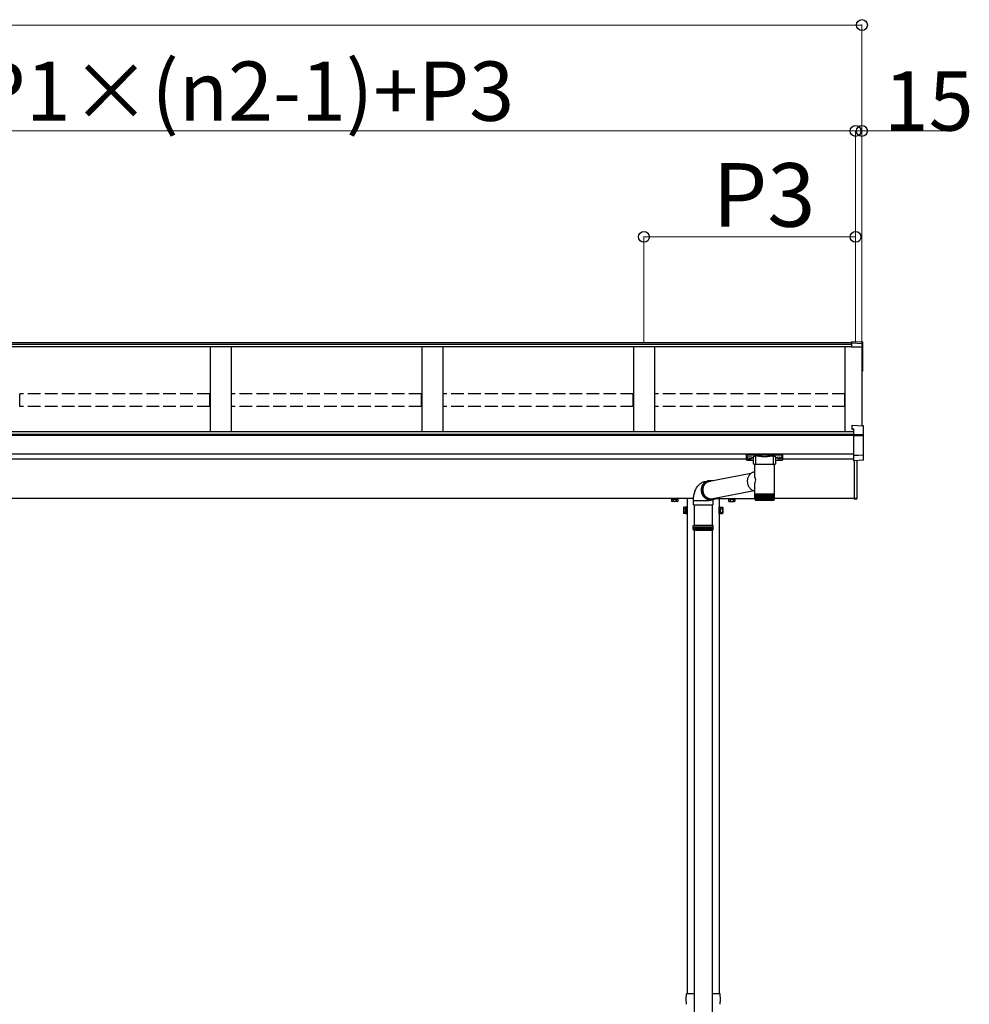
# Model space of a CAD drawing. Extents: x 0 to 34103, y 0 to 51303.
# Drawn here: x 16630 to 18874, y 31785 to 34110 of the extents above; entities that cross this region are included whole.
import ezdxf

# ---------------------------------------------------------------- set-up
doc = ezdxf.new("R2010")
doc.units = 0
doc.linetypes.add('YHIDDEN_1', pattern=[4, 3, -1])
doc.layers.add('YKK_A1', color=4, linetype='CONTINUOUS', lineweight=30)
doc.layers.add('YKK_D', color=6, linetype='CONTINUOUS', lineweight=13)
doc.styles.get("Standard").update_dxf_attribs({"font": 'txt', "bigfont": 'BIGFONT'})

msp = doc.modelspace()

# ---------------------------------------------------------------- linework, layer by layer
at = {"layer": 'YKK_A1'}
for p, q in [((18594.9, 33337.7), (10614.9, 33337.7)), ((18594.9, 33347.3), (14630.9, 33347.3)), ((18594.9, 33342.9), (14630.9, 33342.9)), ((17079.9, 33337.7), (17079.9, 33137)), ((17129.9, 33337.7), (17129.9, 33137)), ((17579.9, 33337.7), (17579.9, 33137)), ((17629.9, 33337.7), (17629.9, 33137)), ((18079.9, 33337.7), (18079.9, 33137)), ((18129.9, 33337.7), (18129.9, 33137)), ((18579.9, 33337.7), (18579.9, 33137)), ((18604.9, 33348.9), (18594.9, 33349.6)), ((18594.9, 33349.6), (18594.9, 33346.2)), ((18621, 33344.8), (18594.9, 33346.2)), ((18594.9, 33346.2), (18594.9, 33345.8)), ((18594.9, 33345.8), (18594.9, 33337.5)), ((18604.9, 33350.5), (18621.2, 33349.5)), ((18604.9, 33350.5), (18621, 33349.5)), ((18604.9, 33350.5), (18604.9, 33348.9)), ((18604.9, 33350.5), (18604.9, 33350.5)), ((18619.9, 33337.8), (18619.9, 33151.5)), ((18619.9, 33337.8), (18619.9, 33282)), ((18621.9, 33343.8), (18621.9, 33348.7)), ((18621.9, 33337.6), (18621.9, 33343.8)), ((18621.9, 33281.9), (18621.9, 33337.6)), ((18620.9, 33279.8), (18619.9, 33279.8)), ((18621.9, 33280.8), (18621.9, 33281.9)), ((18599.9, 33137), (10609.9, 33137)), ((18599.9, 33130.7), (14629.9, 33130.7)), ((18599.9, 33130.2), (14629.9, 33130.2)), ((18599.9, 33128.1), (14629.9, 33128.1)), ((18599.9, 33084.4), (14629.9, 33084.4)), ((18347.4, 33072.1), (14862.4, 33072.1)), ((18349, 33076.3), (18349, 33075.8)), ((18352.4, 33073.6), (18352.4, 33073.3)), ((18354.4, 33074.5), (18354.4, 33074)), ((18354.4, 33074.5), (18355.4, 33074.5)), ((18354.4, 33073.1), (18354.4, 33073)), ((18355.4, 33074.5), (18355.4, 33074)), ((18355.4, 33073.1), (18355.4, 33073)), ((18357.4, 33073.6), (18357.4, 33073.3)), ((18360.8, 33076.3), (18360.8, 33075.8)), ((18419, 33076.3), (18419, 33075.8)), ((18422.4, 33073.6), (18422.4, 33073.3)), ((18424.4, 33074.5), (18424.4, 33074)), ((18425.4, 33074.5), (18424.4, 33074.5)), ((18424.4, 33073.1), (18424.4, 33073)), ((18425.4, 33074.5), (18425.4, 33074)), ((18425.4, 33073.1), (18425.4, 33073)), ((18427.4, 33073.6), (18427.4, 33073.3)), ((18430.8, 33076.3), (18430.8, 33075.8)), ((18599.9, 33072.1), (18432.4, 33072.1)), ((18357.6, 33038.6), (18256.1, 33019.2)), ((18365.5, 32997.4), (18264, 32977.9)), ((18222.1, 32979.5), (10987.8, 32979.5)), ((18169.9, 32978.3), (18184.9, 32978.3)), ((18169.9, 32978.3), (18169.9, 32977.5)), ((18169.9, 32977.5), (18169.9, 32973.3)), ((18170.9, 32972.8), (18169.9, 32973.3)), ((18170.4, 32978.3), (18170.4, 32979.5)), ((18184.5, 32978.3), (18170.4, 32978.3)), ((18183.9, 32972.8), (18170.9, 32972.8)), ((18173.7, 32978.3), (18173.7, 32977.5)), ((18173.7, 32977.5), (18173.7, 32973.3)), ((18177.2, 32978.3), (18177.2, 32979.5)), ((18177.7, 32978.3), (18177.7, 32979.5)), ((18181.2, 32978.3), (18181.2, 32977.4)), ((18181.2, 32977.4), (18181.2, 32973.3)), ((18183.9, 32972.8), (18184.9, 32973.3)), ((18184.5, 32978.3), (18184.5, 32979.5)), ((18184.9, 32978.3), (18184.9, 32977.5)), ((18184.9, 32977.5), (18184.9, 32973.3)), ((18207.4, 32979.5), (18207.4, 31810.5)), ((18223.9, 32964.6), (18223.9, 32916.8)), ((18265.9, 32964.6), (18265.9, 32916.8)), ((18274.7, 32979.5), (18367.1, 32979.5)), ((18282.4, 32979.5), (18282.4, 31810.5)), ((18319.9, 32978.3), (18304.9, 32978.3)), ((18304.9, 32978.3), (18304.9, 32977.5)), ((18304.9, 32977.5), (18304.9, 32973.3)), ((18305.9, 32972.8), (18304.9, 32973.3)), ((18305.4, 32978.3), (18305.4, 32979.5)), ((18305.4, 32978.3), (18319.5, 32978.3)), ((18305.9, 32972.8), (18318.9, 32972.8)), ((18308.7, 32978.3), (18308.7, 32977.4)), ((18308.7, 32977.4), (18308.7, 32973.3)), ((18312.2, 32978.3), (18312.2, 32979.5)), ((18312.7, 32978.3), (18312.7, 32979.5)), ((18316.2, 32978.3), (18316.2, 32977.5)), ((18316.2, 32977.5), (18316.2, 32973.3)), ((18318.9, 32972.8), (18319.9, 32973.3)), ((18319.5, 32978.3), (18319.5, 32979.5)), ((18319.9, 32978.3), (18319.9, 32977.5)), ((18319.9, 32977.5), (18319.9, 32973.3)), ((18601.9, 32979.5), (18412.8, 32979.5)), ((18198.7, 32958), (18199.3, 32959)), ((18198.7, 32958), (18198.7, 32954.6)), ((18198.7, 32954.6), (18198.7, 32945)), ((18198.7, 32945), (18199.3, 32944)), ((18204.2, 32959), (18199.3, 32959)), ((18204.2, 32955.2), (18199.3, 32955.2)), ((18204.2, 32947.7), (18199.3, 32947.7)), ((18204.2, 32944), (18199.3, 32944)), ((18204.2, 32959), (18204.2, 32954.1)), ((18205.8, 32958.5), (18204.2, 32958.5)), ((18204.2, 32944), (18204.2, 32954.1)), ((18204.2, 32951.7), (18205.8, 32951.7)), ((18204.2, 32951.2), (18205.8, 32951.2)), ((18204.2, 32944.4), (18205.8, 32944.4)), ((18207.4, 32960), (18205.8, 32960)), ((18205.8, 32960), (18205.8, 32954)), ((18205.8, 32944.4), (18205.8, 32954)), ((18205.8, 32944.4), (18205.8, 32943)), ((18205.8, 32943), (18207.4, 32943)), ((18207.4, 32943), (18207.4, 32960)), ((18282.4, 32960), (18284, 32960)), ((18282.4, 32943), (18282.4, 32960)), ((18284, 32943), (18282.4, 32943)), ((18284, 32960), (18284, 32954)), ((18284, 32958.5), (18285.6, 32958.5)), ((18284, 32944.4), (18284, 32954)), ((18285.6, 32951.7), (18284, 32951.7)), ((18285.6, 32951.2), (18284, 32951.2)), ((18285.6, 32944.4), (18284, 32944.4)), ((18284, 32944.4), (18284, 32943)), ((18285.6, 32959), (18290.6, 32959)), ((18285.6, 32959), (18285.6, 32954.1)), ((18285.6, 32955.2), (18290.6, 32955.2)), ((18285.6, 32944), (18285.6, 32954.1)), ((18285.6, 32947.7), (18290.6, 32947.7)), ((18285.6, 32944), (18290.6, 32944)), ((18291.1, 32958), (18290.6, 32959)), ((18291.1, 32945), (18290.6, 32944)), ((18291.1, 32958), (18291.1, 32954.6)), ((18291.1, 32954.6), (18291.1, 32945)), ((18223.9, 32904.8), (18223.9, 31623.4)), ((18265.9, 32904.8), (18265.9, 31623.4))]:
    msp.add_line(p, q, dxfattribs=at)
at = {"layer": 'YKK_A1', "linetype": 'Continuous'}
for p, q in [((18594.9, 33337.5), (18619.9, 33337.8)), ((18596.4, 33152.9), (18623, 33151.3)), ((18596.4, 33152.9), (18596.4, 33144.4)), ((18596.4, 33152.9), (18596.4, 33152.9)), ((18596.4, 33152.9), (18623, 33151.3)), ((18623, 33151.3), (18623, 33151.3)), ((18623.9, 33128.8), (18623.9, 33150.3)), ((18596.4, 33144.4), (18599.9, 33144.2)), ((18596.4, 33144.4), (18596.4, 33142.9)), ((18596.4, 33142.9), (18599.9, 33142.7)), ((18599.9, 33144.2), (18599.9, 33130.9)), ((18599.9, 33130.9), (18599.9, 33129.7)), ((18623, 33129.8), (18599.9, 33130.9)), ((18599.9, 33129.7), (18599.9, 33127.6)), ((18623, 33127.8), (18599.9, 33127.6)), ((18599.9, 33127.6), (18599.9, 33082)), ((18623.9, 33128), (18623.9, 33128.8)), ((18623.9, 33083.8), (18623.9, 33128)), ((18347.4, 33083.1), (18347.4, 33084.2)), ((18347.4, 33071.1), (18347.4, 33083.1)), ((18348.4, 33084.5), (18348.4, 33082.7)), ((18431.4, 33084.5), (18348.4, 33084.5)), ((18348.4, 33082.7), (18368.6, 33082.7)), ((18348.4, 33082.7), (18348.4, 33082.3)), ((18368.6, 33082.3), (18348.4, 33082.3)), ((18348.4, 33082.3), (18348.4, 33070.2)), ((18368.6, 33082.7), (18368.6, 33082.3)), ((18368.6, 33080.3), (18368.6, 33059.8)), ((18369.6, 33082.8), (18410.3, 33082.8)), ((18410.1, 33082.3), (18369.8, 33082.3)), ((18411.3, 33082.7), (18411.3, 33082.3)), ((18411.3, 33082.7), (18431.4, 33082.7)), ((18431.4, 33082.3), (18411.3, 33082.3)), ((18411.3, 33059.8), (18411.3, 33080.3)), ((18431.4, 33082.7), (18431.4, 33084.5)), ((18431.4, 33082.7), (18431.4, 33082.3)), ((18431.4, 33070.2), (18431.4, 33082.3)), ((18432.4, 33084.2), (18432.4, 33083.1)), ((18432.4, 33083.1), (18432.4, 33071.1)), ((18599.9, 33081.6), (18611.9, 33082.2)), ((18599.9, 33082), (18599.9, 33081.6)), ((18599.9, 33081.6), (18599.9, 33068.9)), ((18611.9, 33082.2), (18623, 33082.8)), ((18623.9, 33071.3), (18623.9, 33083.8)), ((18348.4, 33070.2), (18362.9, 33070.2)), ((18348.4, 33070.2), (18348.4, 33070.1)), ((18348.4, 33070.1), (18362.9, 33070.1)), ((18362.9, 33075.5), (18362.9, 33062.9)), ((18367, 33033), (18367, 33059.8)), ((18369.6, 33059.8), (18367, 33059.8)), ((18412.8, 33059.8), (18369.6, 33059.8)), ((18412.8, 33059.8), (18412.8, 32991.8)), ((18416.9, 33062.9), (18416.9, 33075.5)), ((18416.9, 33070.2), (18431.4, 33070.2)), ((18416.9, 33070.1), (18431.4, 33070.1)), ((18431.4, 33070.2), (18431.4, 33070.1)), ((18623, 33070.3), (18599.9, 33068.8)), ((18623, 33070.3), (18599.9, 33068.9)), ((18599.9, 33068.9), (18599.9, 33068.8)), ((18601.9, 33068.9), (18601.9, 32979.3)), ((18607.5, 33069.3), (18607.5, 32979.6)), ((18608.4, 32979.6), (18608.4, 33069.4)), ((18352.6, 33033.2), (18351.8, 33031.7)), ((18353.5, 33034.5), (18352.6, 33033.2)), ((18354.6, 33035.8), (18353.5, 33034.5)), ((18355.7, 33037), (18354.6, 33035.8)), ((18356.9, 33038.1), (18355.7, 33037)), ((18358.2, 33039.1), (18356.9, 33038.1)), ((18359.5, 33039.9), (18358.2, 33039.1)), ((18360.9, 33040.7), (18359.5, 33039.9)), ((18362.4, 33041.3), (18360.9, 33040.7)), ((18363.9, 33041.7), (18362.4, 33041.3)), ((18365.2, 33042), (18363.9, 33041.7)), ((18365.2, 33042), (18367, 33042.4)), ((18231.9, 33008.4), (18233.1, 33009.9)), ((18233.1, 33009.9), (18234.4, 33011.4)), ((18234.4, 33011.4), (18235.8, 33012.7)), ((18235.8, 33012.7), (18237.2, 33013.9)), ((18237.2, 33013.9), (18238.6, 33015)), ((18238.6, 33015), (18240.1, 33016.1)), ((18240.1, 33016.1), (18241.8, 33017.1)), ((18241.8, 33017.1), (18243.6, 33018)), ((18242.6, 33009.2), (18243.3, 33010.8)), ((18243.5, 33010.7), (18242.7, 33009.1)), ((18243.3, 33010.8), (18244.1, 33012.3)), ((18244.3, 33012.2), (18243.5, 33010.7)), ((18243.6, 33018), (18245.4, 33018.7)), ((18244.1, 33012.3), (18245.1, 33013.7)), ((18245.2, 33013.6), (18244.3, 33012.2)), ((18244.6, 33008.7), (18245.2, 33010.3)), ((18245.1, 33013.7), (18246.1, 33015)), ((18246.2, 33014.9), (18245.2, 33013.6)), ((18245.2, 33010.3), (18246, 33011.8)), ((18245.4, 33018.7), (18247.2, 33019.4)), ((18246, 33011.8), (18246.9, 33013.3)), ((18246.1, 33015), (18247.2, 33016.2)), ((18247.3, 33016.1), (18246.2, 33014.9)), ((18246.4, 33009.2), (18247.1, 33010.6)), ((18246.9, 33013.3), (18247.8, 33014.6)), ((18247.1, 33010.6), (18247.9, 33012.1)), ((18247.2, 33019.4), (18249.1, 33019.9)), ((18247.2, 33016.2), (18248.5, 33017.3)), ((18248.5, 33017.2), (18247.3, 33016.1)), ((18247.8, 33014.6), (18248.9, 33015.9)), ((18247.9, 33012.1), (18248.8, 33013.4)), ((18248.5, 33017.3), (18249.7, 33018.3)), ((18249.8, 33018.2), (18248.5, 33017.2)), ((18248.8, 33013.4), (18249.8, 33014.6)), ((18248.9, 33015.9), (18250, 33017.1)), ((18249.1, 33019.9), (18250.2, 33020.1)), ((18249.7, 33018.3), (18251.1, 33019.2)), ((18251.1, 33019.1), (18249.8, 33018.2)), ((18249.8, 33014.6), (18250.9, 33015.8)), ((18250, 33017.1), (18251.3, 33018.1)), ((18250.2, 33020.1), (18256.9, 33021.4)), ((18250.9, 33015.8), (18252.1, 33016.8)), ((18251.1, 33019.2), (18252.5, 33020)), ((18252.5, 33019.9), (18251.1, 33019.1)), ((18251.3, 33018.1), (18252.6, 33019.1)), ((18252.1, 33016.8), (18253.4, 33017.7)), ((18252.5, 33020), (18254, 33020.6)), ((18254, 33020.5), (18252.5, 33019.9)), ((18252.6, 33019.1), (18254, 33019.9)), ((18253.4, 33017.7), (18254.7, 33018.5)), ((18254, 33020.6), (18255.6, 33021.1)), ((18255.5, 33021), (18254, 33020.5)), ((18254, 33019.9), (18255.4, 33020.6)), ((18254.7, 33018.5), (18256.1, 33019.2)), ((18255.4, 33020.6), (18256.9, 33021.2)), ((18257, 33021.4), (18255.5, 33021)), ((18255.6, 33021.1), (18257, 33021.4)), ((18256.1, 33019.2), (18257.5, 33019.7)), ((18256.9, 33021.2), (18258.4, 33021.6)), ((18257.1, 33021.4), (18257, 33021.4)), ((18257.1, 33021.4), (18259.3, 33021.8)), ((18257.5, 33019.7), (18259, 33020.1)), ((18258.4, 33021.6), (18259.9, 33022)), ((18259, 33020.1), (18260.5, 33020.4)), ((18259.9, 33022), (18261.5, 33022.1)), ((18260.5, 33020.4), (18262, 33020.6)), ((18261.5, 33022.1), (18263.1, 33022.2)), ((18262, 33020.6), (18263.2, 33020.6)), ((18263.1, 33022.2), (18264.7, 33022.1)), ((18264.7, 33022.1), (18266.3, 33021.8)), ((18266.3, 33021.8), (18267.8, 33021.4)), ((18349.3, 33023.5), (18349.1, 33021.7)), ((18349.1, 33021.7), (18349.1, 33020)), ((18349.1, 33020), (18349.2, 33018.2)), ((18349.2, 33018.2), (18349.4, 33016.4)), ((18349.5, 33025.2), (18349.3, 33023.5)), ((18349.4, 33016.4), (18349.8, 33014.7)), ((18349.9, 33026.9), (18349.5, 33025.2)), ((18349.8, 33014.7), (18350.2, 33013)), ((18350.4, 33028.6), (18349.9, 33026.9)), ((18350.2, 33013), (18350.8, 33011.3)), ((18351, 33030.2), (18350.4, 33028.6)), ((18350.8, 33011.3), (18351.5, 33009.7)), ((18351.8, 33031.7), (18351, 33030.2)), ((18351.5, 33009.7), (18352.3, 33008.1)), ((18367, 32991.8), (18367, 33012.1)), ((18222.7, 32985.2), (18223.1, 32987.5)), ((18223.1, 32987.5), (18223.6, 32989.8)), ((18223.6, 32989.8), (18224.1, 32992.1)), ((18224.1, 32992.1), (18224.8, 32994.4)), ((18224.8, 32994.4), (18225.5, 32996.6)), ((18225.5, 32996.6), (18226.4, 32998.9)), ((18226.4, 32998.9), (18227.4, 33001.1)), ((18227.4, 33001.1), (18228.5, 33003.2)), ((18228.5, 33003.2), (18229.5, 33005)), ((18229.5, 33005), (18230.7, 33006.8)), ((18230.7, 33006.8), (18231.9, 33008.4)), ((18240.7, 33000.6), (18240.9, 33002.4)), ((18240.8, 32998.8), (18240.7, 33000.6)), ((18240.9, 32997), (18240.8, 32998.8)), ((18240.9, 33002.4), (18241.1, 33004.1)), ((18241.2, 32995.2), (18240.9, 32997)), ((18241.1, 33002.4), (18241, 33000.6)), ((18241, 33000.6), (18241, 32998.8)), ((18241, 32998.8), (18241.1, 32997.1)), ((18241.1, 33004.1), (18241.5, 33005.9)), ((18241.3, 33004.1), (18241.1, 33002.4)), ((18241.1, 32997.1), (18241.4, 32995.3)), ((18241.5, 32993.4), (18241.2, 32995.2)), ((18241.7, 33005.8), (18241.3, 33004.1)), ((18241.4, 32995.3), (18241.7, 32993.6)), ((18241.5, 33005.9), (18242, 33007.6)), ((18242, 32991.7), (18241.5, 32993.4)), ((18242.2, 33007.5), (18241.7, 33005.8)), ((18241.7, 32993.6), (18242.2, 32991.8)), ((18242, 33007.6), (18242.6, 33009.2)), ((18242.7, 32990), (18242, 32991.7)), ((18242.7, 33009.1), (18242.2, 33007.5)), ((18242.2, 32991.8), (18242.8, 32990.2)), ((18243.4, 32988.4), (18242.7, 32990)), ((18242.8, 32990.2), (18243.6, 32988.6)), ((18243.1, 33000.1), (18243.2, 33001.9)), ((18243.2, 32998.4), (18243.1, 33000.1)), ((18243.2, 33001.9), (18243.4, 33003.7)), ((18243.4, 32996.6), (18243.2, 32998.4)), ((18243.4, 33003.7), (18243.6, 33005.4)), ((18243.7, 32994.8), (18243.4, 32996.6)), ((18244.2, 32986.8), (18243.4, 32988.4)), ((18243.6, 33005.4), (18244.1, 33007.1)), ((18243.6, 32988.6), (18244.4, 32987)), ((18244.1, 32993.1), (18243.7, 32994.8)), ((18244.1, 33007.1), (18244.6, 33008.7)), ((18244.7, 32991.4), (18244.1, 32993.1)), ((18245.2, 32985.3), (18244.2, 32986.8)), ((18244.4, 32987), (18245.3, 32985.5)), ((18244.6, 33001), (18244.7, 33002.7)), ((18244.6, 32999.2), (18244.6, 33001)), ((18244.7, 32997.5), (18244.6, 32999.2)), ((18244.7, 33002.7), (18244.9, 33004.4)), ((18244.9, 32995.8), (18244.7, 32997.5)), ((18245.4, 32989.8), (18244.7, 32991.4)), ((18244.9, 33004.4), (18245.3, 33006)), ((18245.3, 32994.1), (18244.9, 32995.8)), ((18245.3, 33006), (18245.8, 33007.6)), ((18245.8, 32992.5), (18245.3, 32994.1)), ((18246.1, 32988.2), (18245.4, 32989.8)), ((18245.8, 33007.6), (18246.4, 33009.2)), ((18246.4, 32990.9), (18245.8, 32992.5)), ((18247, 32986.7), (18246.1, 32988.2)), ((18247.1, 32989.3), (18246.4, 32990.9)), ((18248, 32985.2), (18247, 32986.7)), ((18248, 32987.9), (18247.1, 32989.3)), ((18248.9, 32986.4), (18248, 32987.9)), ((18249.9, 32985.1), (18248.9, 32986.4)), ((18352.3, 33008.1), (18353.2, 33006.6)), ((18353.2, 33006.6), (18354.2, 33005.2)), ((18354.2, 33005.2), (18355.3, 33003.9)), ((18355.3, 33003.9), (18356.5, 33002.6)), ((18356.5, 33002.6), (18357.7, 33001.5)), ((18357.7, 33001.5), (18359, 33000.5)), ((18359, 33000.5), (18360.4, 32999.6)), ((18360.4, 32999.6), (18361.9, 32998.8)), ((18361.9, 32998.8), (18363.4, 32998.1)), ((18363.4, 32998.1), (18364.9, 32997.6)), ((18364.9, 32997.6), (18366.4, 32997.2)), ((18366.4, 32997.2), (18367, 32997)), ((18367, 32990.3), (18367, 32991.8)), ((18367, 32990.3), (18367.1, 32990.3)), ((18367.1, 32977.8), (18367.1, 32990.3)), ((18367.1, 32990.3), (18367.2, 32990.3)), ((18367.2, 32977.8), (18367.2, 32990.3)), ((18367.2, 32990.3), (18367.5, 32990.3)), ((18367.5, 32977.6), (18367.5, 32990.3)), ((18367.5, 32990.3), (18368.1, 32990.3)), ((18368, 32977.5), (18368, 32990.3)), ((18368.1, 32990.3), (18368.7, 32990.3)), ((18368.7, 32977.4), (18368.7, 32990.3)), ((18368.7, 32990.3), (18369.6, 32990.3)), ((18368.7, 32990.3), (18368.7, 32976.4)), ((18369.4, 32990.3), (18369.4, 32976.4)), ((18369.5, 32977.3), (18369.5, 32990.3)), ((18369.6, 32990.3), (18370.5, 32990.3)), ((18370.2, 32990.3), (18370.2, 32976.4)), ((18370.5, 32977.2), (18370.5, 32990.3)), ((18370.5, 32990.3), (18371.7, 32990.3)), ((18371.2, 32990.3), (18371.2, 32976.4)), ((18371.6, 32977.1), (18371.6, 32990.3)), ((18371.7, 32990.3), (18373, 32990.3)), ((18372.4, 32990.3), (18372.4, 32976.4)), ((18372.8, 32977.1), (18372.8, 32990.3)), ((18373, 32990.3), (18374.4, 32990.3)), ((18373.7, 32990.3), (18373.7, 32976.4)), ((18374.2, 32977), (18374.2, 32990.3)), ((18374.4, 32990.3), (18375.9, 32990.3)), ((18375.1, 32990.3), (18375.1, 32976.4)), ((18375.7, 32976.9), (18375.7, 32990.3)), ((18375.9, 32990.3), (18377.5, 32990.3)), ((18376.6, 32990.3), (18376.6, 32976.4)), ((18377.3, 32976.8), (18377.3, 32990.3)), ((18377.5, 32990.3), (18379.2, 32990.3)), ((18378.2, 32990.3), (18378.2, 32976.4)), ((18379, 32976.8), (18379, 32990.3)), ((18379.2, 32990.3), (18381, 32990.3)), ((18379.9, 32990.3), (18379.9, 32976.4)), ((18380.7, 32976.7), (18380.7, 32990.3)), ((18381, 32990.3), (18382.9, 32990.3)), ((18381.7, 32990.3), (18381.7, 32976.4)), ((18382.6, 32976.6), (18382.6, 32990.3)), ((18382.9, 32990.3), (18384.8, 32990.3)), ((18383.5, 32990.3), (18383.5, 32976.4)), ((18384.5, 32976.6), (18384.5, 32990.3)), ((18384.8, 32990.3), (18386.8, 32990.3)), ((18385.4, 32990.3), (18385.4, 32976.4)), ((18386.4, 32976.5), (18386.4, 32990.3)), ((18386.8, 32990.3), (18388.8, 32990.3)), ((18387.4, 32990.3), (18387.4, 32976.4)), ((18388.3, 32976.4), (18388.3, 32990.3)), ((18388.8, 32990.3), (18390.8, 32990.3)), ((18389.3, 32990.3), (18389.3, 32976.4)), ((18390.3, 32990.3), (18390.3, 32976.4)), ((18390.8, 32990.3), (18392.8, 32990.3)), ((18391.3, 32990.3), (18391.3, 32976.4)), ((18392.2, 32990.3), (18392.2, 32976.4)), ((18392.8, 32990.3), (18394.8, 32990.3)), ((18393.2, 32990.3), (18393.2, 32976.5)), ((18394.2, 32990.3), (18394.2, 32976.4)), ((18394.8, 32990.3), (18396.7, 32990.3)), ((18395.2, 32990.3), (18395.2, 32976.6)), ((18396.1, 32990.3), (18396.1, 32976.4)), ((18396.7, 32990.3), (18398.6, 32990.3)), ((18397, 32990.3), (18397, 32976.6)), ((18397.9, 32990.3), (18397.9, 32976.4)), ((18398.6, 32990.3), (18400.4, 32990.3)), ((18398.9, 32990.3), (18398.9, 32976.7)), ((18399.7, 32990.3), (18399.7, 32976.4)), ((18400.4, 32990.3), (18402.1, 32990.3)), ((18400.7, 32990.3), (18400.7, 32976.8)), ((18401.4, 32990.3), (18401.4, 32976.4)), ((18402.1, 32990.3), (18403.8, 32990.3)), ((18402.4, 32990.3), (18402.4, 32976.8)), ((18403.1, 32990.3), (18403.1, 32976.4)), ((18403.8, 32990.3), (18405.3, 32990.3)), ((18404, 32990.3), (18404, 32976.9)), ((18404.6, 32990.3), (18404.6, 32976.4)), ((18405.3, 32990.3), (18406.7, 32990.3)), ((18405.5, 32990.3), (18405.5, 32977)), ((18406, 32990.3), (18406, 32976.4)), ((18406.7, 32990.3), (18408, 32990.3)), ((18406.9, 32990.3), (18406.9, 32977.1)), ((18407.3, 32990.3), (18407.3, 32976.4)), ((18408, 32990.3), (18409.2, 32990.3)), ((18408.1, 32990.3), (18408.1, 32977.1)), ((18408.5, 32990.3), (18408.5, 32976.4)), ((18409.2, 32990.3), (18410.2, 32990.3)), ((18409.3, 32990.3), (18409.3, 32977.2)), ((18409.5, 32990.3), (18409.5, 32976.4)), ((18410.2, 32990.3), (18410.2, 32977.3)), ((18410.2, 32990.3), (18411, 32990.3)), ((18410.4, 32990.3), (18410.4, 32976.4)), ((18411, 32990.3), (18411.7, 32990.3)), ((18411.1, 32990.3), (18411.1, 32977.4)), ((18411.1, 32990.3), (18411.1, 32976.4)), ((18411.7, 32990.3), (18412.3, 32990.3)), ((18411.8, 32990.3), (18411.8, 32977.5)), ((18412.3, 32990.3), (18412.3, 32977.5)), ((18412.3, 32990.3), (18412.6, 32990.3)), ((18412.6, 32990.3), (18412.6, 32977.8)), ((18412.6, 32990.3), (18412.8, 32990.3)), ((18412.8, 32991.8), (18412.8, 32990.3)), ((18412.8, 32990.3), (18412.8, 32977.7)), ((18412.8, 32990.3), (18412.8, 32977.7)), ((18412.8, 32990.3), (18412.8, 32990.3)), ((18221.9, 32975.9), (18222, 32978.2)), ((18221.9, 32974.6), (18221.9, 32975.9)), ((18221.9, 32964.6), (18221.9, 32974.6)), ((18221.9, 32974.6), (18255.4, 32974.6)), ((18221.9, 32964.6), (18255.4, 32964.6)), ((18222, 32978.2), (18222.2, 32980.5)), ((18222.2, 32980.5), (18222.4, 32982.9)), ((18222.4, 32982.9), (18222.7, 32985.2)), ((18246.3, 32983.9), (18245.2, 32985.3)), ((18245.3, 32985.5), (18246.4, 32984.1)), ((18247.4, 32982.6), (18246.3, 32983.9)), ((18246.4, 32984.1), (18247.5, 32982.8)), ((18248.6, 32981.4), (18247.4, 32982.6)), ((18247.5, 32982.8), (18248.7, 32981.6)), ((18249.1, 32983.9), (18248, 32985.2)), ((18249.9, 32980.3), (18248.6, 32981.4)), ((18248.7, 32981.6), (18250, 32980.5)), ((18250.2, 32982.6), (18249.1, 32983.9)), ((18251, 32983.9), (18249.9, 32985.1)), ((18251.3, 32979.3), (18249.9, 32980.3)), ((18250, 32980.5), (18251.3, 32979.5)), ((18251.5, 32981.4), (18250.2, 32982.6)), ((18252.2, 32982.7), (18251, 32983.9)), ((18251.3, 32979.5), (18252.7, 32978.6)), ((18252.7, 32978.4), (18251.3, 32979.3)), ((18252.8, 32980.4), (18251.5, 32981.4)), ((18253.5, 32981.7), (18252.2, 32982.7)), ((18252.7, 32978.6), (18254.2, 32977.8)), ((18254.2, 32977.6), (18252.7, 32978.4)), ((18254.2, 32979.4), (18252.8, 32980.4)), ((18254.8, 32980.8), (18253.5, 32981.7)), ((18255.6, 32978.6), (18254.2, 32979.4)), ((18254.2, 32977.8), (18255.7, 32977.2)), ((18255.8, 32977), (18254.2, 32977.6)), ((18256.2, 32980), (18254.8, 32980.8)), ((18255.4, 32964.6), (18267.9, 32964.6)), ((18257.1, 32977.9), (18255.6, 32978.6)), ((18255.7, 32977.2), (18257.2, 32976.6)), ((18257.3, 32976.5), (18255.8, 32977)), ((18257.7, 32979.3), (18256.2, 32980)), ((18258.6, 32977.3), (18257.1, 32977.9)), ((18257.2, 32976.6), (18258.8, 32976.3)), ((18258.9, 32976.2), (18257.3, 32976.5)), ((18259.1, 32978.8), (18257.7, 32979.3)), ((18260.2, 32976.9), (18258.6, 32977.3)), ((18258.8, 32976.3), (18260.4, 32976)), ((18265.6, 32976.2), (18258.8, 32974.9)), ((18260.5, 32975.9), (18258.9, 32976.2)), ((18260.6, 32978.4), (18259.1, 32978.8)), ((18261.7, 32976.5), (18260.2, 32976.9)), ((18260.4, 32976), (18262, 32975.9)), ((18262.1, 32975.9), (18260.5, 32975.9)), ((18262.2, 32978.1), (18260.6, 32978.4)), ((18263.3, 32976.4), (18261.7, 32976.5)), ((18262, 32975.9), (18263.6, 32976)), ((18263.7, 32977.9), (18262.2, 32978.1)), ((18263, 32978), (18262.9, 32978)), ((18262.9, 32978), (18263, 32978)), ((18264.9, 32976.3), (18263.3, 32976.4)), ((18263.6, 32976), (18265.1, 32976.1)), ((18265.2, 32977.9), (18263.7, 32977.9)), ((18266.5, 32976.4), (18264.9, 32976.3)), ((18265.1, 32976.1), (18265.8, 32976.2)), ((18266.7, 32978.1), (18265.2, 32977.9)), ((18267.9, 32976.7), (18265.8, 32976.2)), ((18268.1, 32976.7), (18266.5, 32976.4)), ((18268.3, 32978.4), (18266.7, 32978.1)), ((18267.9, 32974.6), (18267.9, 32964.6)), ((18269.6, 32977.1), (18268.1, 32976.7)), ((18269.7, 32978.8), (18268.3, 32978.4)), ((18271.1, 32977.6), (18269.6, 32977.1)), ((18271.2, 32979.3), (18269.7, 32978.8)), ((18272.6, 32978.2), (18271.1, 32977.6)), ((18274, 32979), (18272.6, 32978.2)), ((18275.3, 32979.9), (18274, 32979)), ((18275.7, 32980.2), (18275.3, 32979.9)), ((18367.5, 32976.4), (18367.5, 32976.4)), ((18367.6, 32976.5), (18367.6, 32976.4)), ((18367.7, 32976.4), (18367.6, 32976.4)), ((18367.8, 32976.7), (18367.8, 32976.4)), ((18367.9, 32976.4), (18367.8, 32976.4)), ((18368.1, 32976.9), (18368.1, 32976.4)), ((18368.4, 32976.4), (18368.1, 32976.4)), ((18369, 32976.4), (18368.7, 32976.4)), ((18369, 32975.8), (18371.3, 32975.8)), ((18369.8, 32976.4), (18369.4, 32976.4)), ((18370.7, 32976.4), (18370.2, 32976.4)), ((18371.8, 32976.4), (18371.2, 32976.4)), ((18371.3, 32975.8), (18410.8, 32975.8)), ((18373, 32976.4), (18372.4, 32976.4)), ((18374.3, 32976.4), (18373.7, 32976.4)), ((18375.8, 32976.4), (18375.1, 32976.4)), ((18377.4, 32976.4), (18376.6, 32976.4)), ((18379, 32976.4), (18378.2, 32976.4)), ((18380.8, 32976.4), (18379.9, 32976.4)), ((18382.6, 32976.4), (18381.7, 32976.4)), ((18384.5, 32976.4), (18383.5, 32976.4)), ((18386.4, 32976.4), (18385.4, 32976.4)), ((18388.3, 32976.4), (18387.4, 32976.4)), ((18390.3, 32976.4), (18389.3, 32976.4)), ((18392.2, 32976.4), (18391.3, 32976.4)), ((18394.2, 32976.4), (18393.2, 32976.4)), ((18396.1, 32976.4), (18395.1, 32976.4)), ((18397.9, 32976.4), (18397, 32976.4)), ((18398, 32976.6), (18397.9, 32976.4)), ((18398.2, 32977), (18398, 32976.6)), ((18398.6, 32977.7), (18398.2, 32977)), ((18398.6, 32977.8), (18398.6, 32977.7)), ((18399.7, 32976.4), (18398.8, 32976.4)), ((18401.4, 32976.4), (18400.6, 32976.4)), ((18403.1, 32976.4), (18402.3, 32976.4)), ((18404.6, 32976.4), (18403.9, 32976.4)), ((18406, 32976.4), (18405.3, 32976.4)), ((18407.3, 32976.4), (18406.7, 32976.4)), ((18408.5, 32976.4), (18407.9, 32976.4)), ((18409.5, 32976.4), (18409, 32976.4)), ((18410.4, 32976.4), (18410, 32976.4)), ((18411.1, 32976.4), (18410.8, 32976.4)), ((18411.7, 32976.4), (18411.4, 32976.4)), ((18411.7, 32976.9), (18411.7, 32976.4)), ((18412.1, 32976.4), (18411.9, 32976.4)), ((18412.1, 32976.7), (18412.1, 32976.4)), ((18412.3, 32976.4), (18412.2, 32976.4)), ((18412.3, 32976.6), (18412.3, 32976.4)), ((18412.3, 32976.4), (18412.3, 32976.4)), ((18412.6, 32977.8), (18412.6, 32977.6)), ((18412.6, 32977.7), (18412.6, 32977.8)), ((18412.6, 32977.6), (18412.6, 32977.7)), ((18607.5, 32979.6), (18601.9, 32979.3)), ((18601.9, 32979.3), (18601.9, 32978.3)), ((18601.9, 32978.3), (18607.5, 32978.6)), ((18607.5, 32979.6), (18608.4, 32979.6)), ((18221.4, 32914.8), (18222.4, 32916.8)), ((18222.4, 32916.8), (18267.4, 32916.8)), ((18268.4, 32914.8), (18267.4, 32916.8)), ((18221.4, 32911.3), (18221.4, 32914.8)), ((18221.4, 32914.8), (18268.4, 32914.8)), ((18221.4, 32906.8), (18221.4, 32910.3)), ((18222.4, 32904.8), (18221.4, 32906.8)), ((18268.4, 32906.8), (18221.4, 32906.8)), ((18222.4, 32904.8), (18267.4, 32904.8)), ((18267.4, 32904.8), (18268.4, 32906.8)), ((18268.4, 32911.3), (18268.4, 32914.8)), ((18268.4, 32906.8), (18268.4, 32910.3)), ((18204.9, 31809.5), (18204.1, 31797.5)), ((18207.9, 31810.5), (18205.9, 31810.5)), ((18223.9, 31810.5), (18207.9, 31810.5)), ((18282, 31810.5), (18265.9, 31810.5)), ((18284, 31810.5), (18282, 31810.5)), ((18285.7, 31797.5), (18285, 31809.5)), ((18204.1, 31797.5), (18204.9, 31785.4)), ((18285, 31785.4), (18285.7, 31797.5))]:
    msp.add_line(p, q, dxfattribs=at)
at = {"layer": 'YKK_A1', "linetype": 'YHIDDEN_1', "ltscale": 10}
for p, q in [((17079.4, 33226.4), (16630.4, 33226.4)), ((16630.4, 33196.8), (16630.4, 33226.4)), ((17079.4, 33196.8), (17079.4, 33226.4)), ((17579.4, 33226.4), (17130.4, 33226.4)), ((17130.4, 33196.8), (17130.4, 33226.4)), ((17579.4, 33196.8), (17579.4, 33226.4)), ((18079.4, 33226.4), (17630.4, 33226.4)), ((17630.4, 33196.8), (17630.4, 33226.4)), ((18079.4, 33196.8), (18079.4, 33226.4)), ((18579.4, 33226.4), (18130.4, 33226.4)), ((18130.4, 33196.8), (18130.4, 33226.4)), ((18579.4, 33196.8), (18579.4, 33226.4)), ((17079.4, 33196.8), (16630.4, 33196.8)), ((17579.4, 33196.8), (17130.4, 33196.8)), ((18079.4, 33196.8), (17630.4, 33196.8)), ((18579.4, 33196.8), (18130.4, 33196.8))]:
    msp.add_line(p, q, dxfattribs=at)
at = {"layer": 'YKK_A1'}
for centre, radius, start, end in [((18620.9, 33343.8), 0.991, 0.4063, 86.9696), ((18620.9, 33280.8), 1, 270, 0), ((18171.8, 32976.1), 3.32, 235.6158, 304.3842), ((18177.4, 32985.2), 12.4, 252.412, 287.588), ((18183.1, 32976.1), 3.32, 235.6158, 304.3842), ((18306.8, 32976.1), 3.32, 235.6158, 304.3842), ((18312.4, 32985.2), 12.4, 252.412, 287.588), ((18318.1, 32976.1), 3.32, 235.6158, 304.3842), ((18202.1, 32957.1), 3.32, 145.6158, 214.3842), ((18211.2, 32951.5), 12.4, 162.412, 197.588), ((18202.1, 32945.8), 3.32, 145.6158, 214.3842), ((18287.8, 32957.1), 3.32, 325.6158, 34.3842), ((18278.7, 32951.5), 12.4, 342.412, 17.588), ((18287.8, 32945.8), 3.32, 325.6158, 34.3842)]:
    msp.add_arc(centre, radius, start, end, dxfattribs=at)
at = {"layer": 'YKK_A1', "linetype": 'Continuous'}
for centre, radius, start, end in [((18622.9, 33150.3), 1, 0, 86.553), ((18622.9, 33150.3), 0.991, 0.4061, 86.9698), ((18622.9, 33128.8), 0.991, 0.4063, 86.9696), ((18623.2, 33129.3), 1.47, 261.5301, 299.3873), ((18369.8, 33081.8), 0.52, 93.8613, 176.6654), ((18410.1, 33081.8), 0.52, 3.3346, 86.1387), ((18623, 33083.8), 0.974, 272.067, 358.7199), ((18348.4, 33071.1), 1, 180, 270), ((18348.4, 33071.1), 0.978, 181.3895, 271.3248), ((18431.4, 33071.1), 1, 270, 0), ((18431.5, 33071.1), 0.978, 268.6752, 358.6105), ((18622.9, 33071.3), 1, 273.5953, 0), ((18623, 33071.3), 0.974, 272.067, 358.7199), ((18622.4, 33070.3), 0.578, 359.7788, 4.3498), ((18255.4, 32992.7), 18.1, 269.9839, 280.8487), ((18262.1, 32994), 18.1, 269.9836, 281.2152), ((18289.5, 32974.8), 21.6, 175.1581, 180.5818), ((18369.1, 32977.8), 2.06, 181.372, 221.8442), ((18369.4, 32977.9), 2.22, 184.169, 222.0034), ((18369, 32977.6), 1.83, 175.9486, 220.8011), ((18369.9, 32978), 2.42, 186.8811, 221.8759), ((18369.3, 32977.5), 1.73, 172.9589, 219.8158), ((18369, 32977.8), 2, 221.4096, 270), ((18369.7, 32977.5), 1.66, 169.9871, 218.4889), ((18370.7, 32978.2), 2.66, 189.4768, 221.4913), ((18371.6, 32978.4), 2.96, 191.9509, 220.8554), ((18370.3, 32977.4), 1.61, 167.0729, 216.8092), ((18371.1, 32977.3), 1.57, 164.268, 214.7618), ((18372.8, 32978.6), 3.34, 194.2911, 219.9823), ((18374.2, 32978.8), 3.85, 196.4869, 218.8845), ((18372, 32977.3), 1.56, 161.6133, 212.3502), ((18373.1, 32977.2), 1.56, 159.1491, 209.5866), ((18376, 32979.2), 4.54, 198.5484, 217.5543), ((18374.4, 32977.1), 1.58, 156.9179, 206.4868), ((18378.2, 32979.7), 5.57, 200.4848, 215.9843), ((18375.8, 32977.1), 1.62, 154.9418, 203.0912), ((18381.1, 32980.5), 7.29, 202.323, 214.1483), ((18377.4, 32977), 1.69, 153.2522, 199.4326), ((18385.9, 32982.3), 11, 204.1579, 211.9515), ((18379.1, 32976.9), 1.79, 151.8604, 195.5631), ((18410.6, 32994.3), 37, 206.5354, 208.8471), ((18380.9, 32976.8), 1.92, 150.7727, 191.5359), ((18386.1, 32980.4), 7.39, 201.3679, 212.921), ((18382.9, 32976.7), 2.1, 149.9779, 187.4163), ((18363.3, 32968.1), 20.2, 24.3183, 28.508), ((18384.9, 32976.6), 2.34, 149.4681, 183.2591), ((18320.5, 32947.2), 69.5, 24.8924, 26.1003), ((18387.1, 32976.4), 2.67, 149.2267, 179.1195), ((18373.9, 32972), 12.4, 21.0273, 27.7587), ((18389.5, 32976.2), 3.11, 149.2358, 175.0463), ((18380.3, 32974.2), 7.44, 17.5552, 28.6507), ((18392, 32975.9), 3.75, 149.4812, 171.0763), ((18384.1, 32975.1), 5.36, 14.0046, 29.2497), ((18394.9, 32975.4), 4.73, 149.9567, 167.2317), ((18387.1, 32975.7), 4.2, 10.3114, 29.6244), ((18398.4, 32974.6), 6.43, 150.6758, 163.5091), ((18389.8, 32976), 3.44, 6.469, 29.7912), ((18403.8, 32972.9), 10.3, 151.7215, 159.8313), ((18392.2, 32976.3), 2.92, 2.4986, 29.7438), ((18428.6, 32961.8), 35.6, 153.4702, 155.8237), ((18394.5, 32976.5), 2.55, 358.4316, 29.4726), ((18396.6, 32976.7), 2.27, 354.3107, 28.9644), ((18633.5, 32857.9), 262.2, 152.7845, 153.1091), ((18398.6, 32976.8), 2.06, 350.1907, 28.2019), ((18409.6, 32973), 8.89, 147.5572, 157.1913), ((18400.4, 32976.9), 1.9, 346.1267, 27.176), ((18389.3, 32984.6), 16.1, 329.3113, 334.659), ((18402.2, 32977), 1.78, 342.1856, 25.8727), ((18397.4, 32981.1), 8.57, 326.7524, 336.8049), ((18403.8, 32977.1), 1.7, 338.4144, 24.3041), ((18401, 32980), 6.15, 324.7453, 338.7633), ((18405.2, 32977.1), 1.64, 334.8741, 22.4722), ((18403.4, 32979.4), 4.87, 323.0585, 340.7655), ((18406.5, 32977.2), 1.61, 331.6184, 20.3873), ((18405.3, 32979), 4.06, 321.6381, 342.866), ((18407.7, 32977.3), 1.59, 328.6765, 18.0835), ((18406.8, 32978.7), 3.49, 320.4567, 345.094), ((18408.6, 32977.3), 1.6, 326.0882, 15.5795), ((18408.1, 32978.4), 3.06, 319.5138, 347.4521), ((18409.5, 32977.4), 1.63, 323.8621, 12.9204), ((18410.8, 32977.8), 2, 270, 318.5904), ((18409, 32978.2), 2.73, 318.8057, 349.9464), ((18410.1, 32977.5), 1.67, 322.0065, 10.1436), ((18409.8, 32978.1), 2.47, 318.338, 352.573), ((18410.5, 32977.5), 1.73, 320.525, 7.2832), ((18410.4, 32977.9), 2.26, 318.1325, 355.3107), ((18411, 32977.5), 1.58, 317.3487, 359.4842), ((18410.9, 32977.7), 1.93, 318.6157, 1.4909), ((18410.7, 32977.8), 2.08, 318.1902, 358.1574), ((18603.4, 32979.1), 4.14, 353.0686, 6.9314), ((18607.4, 32979.6), 1, 273.5, 0), ((18221.4, 32910.8), 0.5, 285.4963, 74.5128), ((18268.4, 32910.8), 0.5, 105.4872, 254.5037), ((18205.9, 31809.5), 1, 90, 176.5), ((18284, 31809.5), 1, 3.5, 90)]:
    msp.add_arc(centre, radius, start, end, dxfattribs=at)
at = {"layer": 'YKK_A1', "extrusion": (0, 0, -1)}
for centre, major_axis, ratio, start_param, end_param in [((18620.9, 33348.5), (-0.785, -0.738), 0.8391, 2.299636, 3.809346), ((18356.4, 33074), (-1, 0), 0.417642, 4.712389, 6.283185), ((18356.4, 33073.1), (-1, 0), 0.18377, 0, 1.570796), ((18356.4, 33073.1), (-1, 0), 0.18377, 6.283185, 7.853982), ((18356.4, 33075.8), (4.4, 0), 0.502493, 7.624705, 7.853982), ((18356.4, 33075.8), (4.4, 0), 0.570835, 7.624705, 7.853982), ((18424.9, 33076.3), (5.9, 0), 0.300706, 3.141593, 6.283185), ((18424.9, 33075.8), (5.9, 0), 0.300706, 3.141593, 6.283185), ((18424.9, 33075.8), (5.9, 0), 0.46726, 0, 3.141593), ((18426.4, 33074), (-1, 0), 0.417642, 4.712389, 6.283185), ((18426.4, 33073.1), (-1, 0), 0.18377, 6.283185, 7.853982), ((18426.4, 33075.8), (4.4, 0), 0.502493, 7.624705, 7.853982), ((18426.4, 33075.8), (4.4, 0), 0.570835, 7.624705, 7.853982)]:
    msp.add_ellipse(centre, major_axis=major_axis, ratio=ratio, start_param=start_param, end_param=end_param, dxfattribs=at)
at = {"layer": 'YKK_A1', "linetype": 'Continuous'}
for centre, major_axis, ratio, start_param, end_param in [((18348.4, 33084.2), (1, 0), 0.315299, 1.570796, 3.141593), ((18348.4, 33083.1), (1, 0), 0.366615, 3.141593, 4.712389), ((18348.4, 33083.1), (1, 0), 0.843474, 3.141593, 4.712389), ((18378.9, 33076), (16.5, 0), 0.315299, 2.27736, 3.388402), ((18378.9, 33075.5), (16, 0), 0.325152, 2.274276, 3.141593), ((18389.9, 33080.7), (21.8, 0), 0.315299, 2.920073, 3.253964), ((18389.9, 33080.3), (21.3, 0), 0.322683, 2.924054, 3.141593), ((18389.9, 33083), (21.3, 0), 0.216503, 3.397794, 6.026983), ((18389.9, 33083.5), (20.8, 0), 0.221695, 3.397794, 6.026983), ((18389.9, 33080.3), (21.3, 0), 0.322683, 0.024126, 0.217539), ((18389.9, 33080.7), (21.8, 0), 0.315299, 6.170814, 6.504704), ((18389.9, 33080.3), (21.3, 0), 0.322683, 0, 0.024126), ((18400.9, 33075.5), (16, 0), 0.325152, 0.012305, 0.867317), ((18400.9, 33076), (16.5, 0), 0.315299, 6.036376, 7.147418), ((18431.4, 33084.2), (1, 0), 0.315299, 0, 1.570796), ((18431.4, 33083.1), (1, 0), 0.366615, 4.712389, 6.283185), ((18431.4, 33083.1), (1, 0), 0.843474, 4.712389, 6.283185), ((18378.9, 33062.9), (16, 0), 0.165307, 3.146011, 4.00891), ((18400.9, 33062.9), (16, 0), 0.165307, 5.415868, 6.28624), ((18400.9, 33075.5), (16, 0), 0.325152, 0, 0.012305)]:
    msp.add_ellipse(centre, major_axis=major_axis, ratio=ratio, start_param=start_param, end_param=end_param, dxfattribs=at)
at = {"layer": 'YKK_A1'}
for centre, major_axis, ratio, start_param, end_param in [((18354.9, 33076.3), (-5.9, 0), 0.300706, 3.141593, 6.283185), ((18354.9, 33075.8), (-5.9, 0), 0.300706, 3.141593, 6.283185), ((18354.9, 33075.8), (-5.9, 0), 0.46726, 0, 3.141593), ((18353.4, 33075.8), (-4.4, 0), 0.502493, 7.624705, 7.853982), ((18353.4, 33075.8), (-4.4, 0), 0.570835, 7.624705, 7.853982), ((18353.4, 33074), (1, 0), 0.417642, 4.712389, 6.283185), ((18353.4, 33073.1), (1, 0), 0.18377, 6.283185, 7.853982), ((18423.4, 33075.8), (-4.4, 0), 0.502493, 7.624705, 7.853982), ((18423.4, 33075.8), (-4.4, 0), 0.570835, 7.624705, 7.853982), ((18423.4, 33074), (1, 0), 0.417642, 4.712389, 6.283185), ((18423.4, 33073.1), (1, 0), 0.18377, 0, 1.570796), ((18423.4, 33073.1), (1, 0), 0.18377, 6.283185, 7.853982)]:
    msp.add_ellipse(centre, major_axis=major_axis, ratio=ratio, start_param=start_param, end_param=end_param, dxfattribs=at)
at = {"layer": 'YKK_A1', "linetype": 'Continuous', "extrusion": (0, 0, -1)}
for major_axis, start_param, end_param in [((-20.5, 16.9), 5.34503, 5.818887), ((18.5, 22.3), 3.774234, 4.248091)]:
    msp.add_ellipse((18389.9, 33023.5), major_axis=major_axis, ratio=0.605954, start_param=start_param, end_param=end_param, dxfattribs=at)
at = {"layer": 'YKK_A1', "linetype": 'Continuous'}
for points, knots in [([(18368.6, 33079.8), (18368.6, 33079.8), (18368.5, 33079.9), (18368.4, 33079.9), (18368.3, 33080), (18368.2, 33080), (18368.2, 33080)], [0, 0, 0, 0, 0.075447, 0.490861, 0.988242, 1, 1, 1, 1]), ([(18368.6, 33082.7), (18368.7, 33082.7), (18368.9, 33082.7), (18369.2, 33082.6), (18369.3, 33082.5), (18369.3, 33082.4)], [0, 0, 0, 0, 0.41734, 0.835202, 1, 1, 1, 1]), ([(18369.1, 33081.8), (18369.1, 33081.8), (18369.1, 33081.9), (18369, 33082), (18368.9, 33082.2), (18368.8, 33082.2), (18368.7, 33082.3), (18368.7, 33082.3), (18368.6, 33082.3)], [0, 0, 0, 0, 0.172183, 0.383267, 0.584074, 0.765816, 0.788804, 1, 1, 1, 1]), ([(18369.3, 33082.4), (18369.3, 33082.4), (18369.2, 33082.3), (18369.2, 33082.2), (18369.2, 33082.1), (18369.1, 33082.1)], [0, 0, 0, 0, 0.4630153, 0.9256872, 1, 1, 1, 1]), ([(18369.1, 33082.1), (18369.1, 33082), (18369.1, 33081.9), (18369.1, 33081.8), (18369.1, 33081.8)], [0, 0, 0, 0, 0.988849, 1, 1, 1, 1]), ([(18369.3, 33081.8), (18369.3, 33081.8), (18369.2, 33081.9), (18369.2, 33082), (18369.1, 33082.1)], [0, 0, 0, 0, 0.552655, 1, 1, 1, 1]), ([(18369.3, 33082.4), (18369.4, 33082.5), (18369.5, 33082.6), (18369.6, 33082.7), (18369.6, 33082.8), (18369.6, 33082.8)], [0, 0, 0, 0, 0.784523, 0.9894426, 1, 1, 1, 1]), ([(18369.6, 33082.8), (18369.6, 33082.7), (18369.6, 33082.6), (18369.6, 33082.5), (18369.7, 33082.3), (18369.7, 33082.3), (18369.8, 33082.3)], [0, 0, 0, 0, 0.230776, 0.476483, 0.73458, 1, 1, 1, 1]), ([(18410.1, 33082.3), (18410.1, 33082.3), (18410.2, 33082.3), (18410.2, 33082.5), (18410.3, 33082.6), (18410.3, 33082.7), (18410.3, 33082.8)], [0, 0, 0, 0, 0.26542, 0.523517, 0.769224, 1, 1, 1, 1]), ([(18410.3, 33082.8), (18410.3, 33082.8), (18410.3, 33082.7), (18410.4, 33082.6), (18410.5, 33082.5), (18410.6, 33082.4)], [0, 0, 0, 0, 0.0105574, 0.215477, 1, 1, 1, 1]), ([(18410.6, 33082.4), (18410.6, 33082.5), (18410.7, 33082.6), (18410.9, 33082.7), (18411.1, 33082.7), (18411.3, 33082.7)], [0, 0, 0, 0, 0.164798, 0.58266, 1, 1, 1, 1]), ([(18410.7, 33082.1), (18410.7, 33082.2), (18410.7, 33082.3), (18410.6, 33082.4), (18410.6, 33082.4), (18410.6, 33082.4)], [0, 0, 0, 0, 0.4644405, 0.9286094, 1, 1, 1, 1]), ([(18410.7, 33082.1), (18410.7, 33082), (18410.7, 33081.9), (18410.6, 33081.8), (18410.6, 33081.8)], [0, 0, 0, 0, 0.447345, 1, 1, 1, 1]), ([(18410.8, 33081.8), (18410.8, 33081.8), (18410.8, 33081.9), (18410.7, 33082), (18410.7, 33082.1)], [0, 0, 0, 0, 0.011151, 1, 1, 1, 1]), ([(18411.3, 33082.3), (18411.2, 33082.3), (18411.1, 33082.3), (18411, 33082.2), (18410.9, 33082.1), (18410.8, 33082), (18410.8, 33081.9), (18410.8, 33081.8), (18410.8, 33081.8)], [0, 0, 0, 0, 0.211155, 0.381233, 0.416038, 0.616807, 0.82785, 1, 1, 1, 1]), ([(18411.6, 33080), (18411.6, 33080), (18411.6, 33080), (18411.5, 33079.9), (18411.3, 33079.9), (18411.3, 33079.8), (18411.3, 33079.8)], [0, 0, 0, 0, 0.011758, 0.509139, 0.924553, 1, 1, 1, 1]), ([(18363, 33062.9), (18363, 33062.8), (18363, 33062.4), (18363.2, 33062), (18363.6, 33061.6), (18364.1, 33061.3), (18364.8, 33061), (18365.7, 33060.6), (18366.8, 33060.4), (18367.7, 33060.2), (18368.4, 33060.1), (18368.6, 33060)], [0, 0, 0, 0, 0.068953, 0.154219, 0.245972, 0.357694, 0.500563, 0.654168, 0.799891, 0.940958, 1, 1, 1, 1]), ([(18411.3, 33060), (18411.7, 33060.1), (18412.5, 33060.2), (18413.6, 33060.5), (18414.6, 33060.8), (18415.4, 33061.1), (18416, 33061.4), (18416.5, 33061.8), (18416.8, 33062.3), (18416.9, 33062.7), (18416.9, 33062.9), (18416.9, 33063)], [0, 0, 0, 0, 0.121325, 0.258472, 0.397714, 0.540474, 0.689791, 0.798801, 0.88815, 0.970768, 1, 1, 1, 1]), ([(18221.4, 32911.3), (18221.4, 32911.3), (18221.5, 32911.3), (18221.7, 32911.3), (18222.2, 32911.3), (18222.8, 32911.3), (18223.6, 32911.3), (18224.5, 32911.3), (18225.5, 32911.3), (18226.5, 32911.3), (18227.5, 32911.3), (18228.5, 32911.3), (18229.8, 32911.3), (18231.2, 32911.3), (18232.9, 32911.3), (18234.6, 32911.3), (18236.4, 32911.3), (18238.3, 32911.3), (18240.3, 32911.3), (18242.2, 32911.3), (18244.2, 32911.3), (18246, 32911.3), (18247.7, 32911.3), (18249.1, 32911.3), (18250.6, 32911.3), (18252.2, 32911.3), (18253.9, 32911.3), (18255.6, 32911.3), (18257.3, 32911.3), (18258.9, 32911.3), (18259.9, 32911.3), (18260.4, 32911.3), (18260.4, 32911.3), (18260.4, 32911.3), (18260.4, 32911.3), (18263.1, 32911.3), (18265.8, 32911.3), (18268.4, 32911.3)], [0.043047, 0.043047, 0.043047, 0.043047, 0.047834, 0.084714, 0.12213, 0.158364, 0.194851, 0.23173, 0.269147, 0.29628, 0.323519, 0.351084, 0.37876, 0.416177, 0.45241, 0.488897, 0.525776, 0.563193, 0.599426, 0.635912, 0.672791, 0.710208, 0.737341, 0.76458, 0.792145, 0.819821, 0.857238, 0.892482, 0.927958, 0.963703, 1, 1, 1, 1, 1, 1, 1.19505, 1.19505, 1.19505, 1.19505]), ([(18268.4, 32910.3), (18265.7, 32910.3), (18263, 32910.3), (18260.3, 32910.3), (18260.3, 32910.3), (18260.3, 32910.3), (18260.3, 32910.3), (18260.1, 32910.3), (18259.4, 32910.3), (18258, 32910.3), (18256.3, 32910.3), (18254.6, 32910.3), (18252.7, 32910.3), (18250.8, 32910.3), (18249.1, 32910.3), (18247.4, 32910.3), (18246, 32910.3), (18244.5, 32910.3), (18242.8, 32910.3), (18241.2, 32910.3), (18239.5, 32910.3), (18238.1, 32910.3), (18236.7, 32910.3), (18235.2, 32910.3), (18233.5, 32910.3), (18231.8, 32910.3), (18230.2, 32910.3), (18228.7, 32910.3), (18227.3, 32910.3), (18226.1, 32910.3), (18224.9, 32910.3), (18224, 32910.3), (18223.1, 32910.3), (18222.4, 32910.3), (18221.9, 32910.3), (18221.6, 32910.3), (18221.5, 32910.3), (18221.4, 32910.3)], [-0.198927, -0.198927, -0.198927, -0.198927, 0, 0, 0, 0, 0, 0, 0.01683, 0.054023, 0.091489, 0.127783, 0.16433, 0.20127, 0.238749, 0.265927, 0.293211, 0.320822, 0.348544, 0.386023, 0.413201, 0.440484, 0.468095, 0.495818, 0.533297, 0.56959, 0.606137, 0.643077, 0.680556, 0.716849, 0.753396, 0.790336, 0.827814, 0.864108, 0.900655, 0.937595, 0.95649, 0.95649, 0.95649, 0.95649])]:
    msp.add_open_spline(points, degree=3, knots=knots, dxfattribs=at)
at = {"layer": 'YKK_D', "lineweight": 0}
for p, q in [((10589.9, 34097.3), (18619.9, 34097.3)), ((14604.9, 33847.3), (18604.9, 33847.3)), ((18604.9, 33847.3), (18619.9, 33847.3)), ((18619.9, 33847.3), (18836.8, 33847.3))]:
    msp.add_line(p, q, dxfattribs=at)
at = {"layer": 'YKK_D'}
for p, q in [((18619.9, 33340), (18619.9, 34098.3)), ((18604.9, 33348.3), (18604.9, 33848.3)), ((18604.9, 33348.3), (18604.9, 33848.3)), ((18619.9, 33340), (18619.9, 33848.3)), ((18104.9, 33348.3), (18104.9, 33598.3)), ((18104.9, 33597.3), (18604.9, 33597.3)), ((18604.9, 33348.3), (18604.9, 33598.3))]:
    msp.add_line(p, q, dxfattribs=at)
at = {"layer": 'YKK_D', "linetype": 'ByBlock', "lineweight": -2}
for centre in [(18619.9, 34097.3), (18604.9, 33847.3), (18604.9, 33847.3), (18619.9, 33847.3), (18104.9, 33597.3), (18604.9, 33597.3)]:
    msp.add_circle(centre, 12.8, dxfattribs=at)

# ---------------------------------------------------------------- texts
at = {"layer": 'YKK_D'}
for s, height, p in [('W(連結)=P1×(n2-1)+P3', 140, (15738.8, 33871.3)), ('15', 140, (18671.7, 33848.1)), ('P3', 150, (18266.9, 33621.3))]:
    msp.add_text(s, height=height, dxfattribs=at).set_placement(p)

doc.saveas('drawing.dxf')
